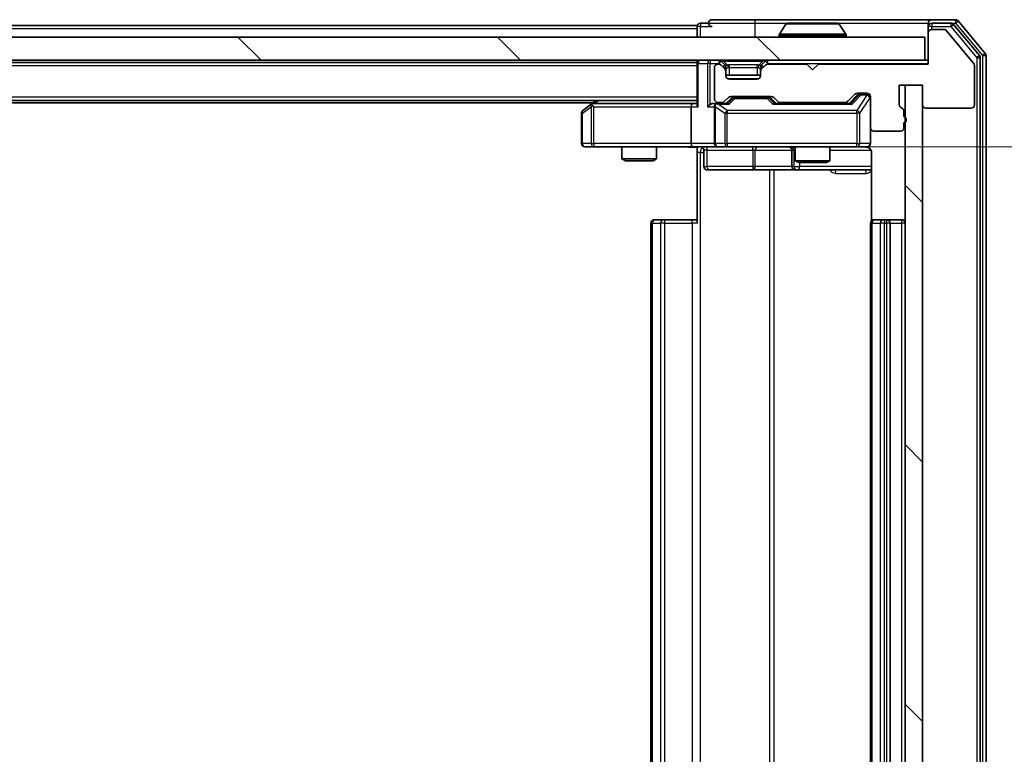
# Model space of a CAD drawing. Units: millimetres. Extents: x 0 to 8662, y 0 to 1405.
# Drawn here: x 2268 to 2353, y 1130 to 1194 of the extents above; entities that cross this region are included whole.
import ezdxf

# ---------------------------------------------------------------- set-up
doc = ezdxf.new("R2010")
doc.units = ezdxf.units.MM
doc.header["$LTSCALE"] = 2.5
doc.layers.get('Defpoints').update_dxf_attribs({"lineweight": 25})
for name, color, linetype, lineweight in [('Dimension (ISO)', 7, 'Continuous', 18), ('Dimension (ISO) @ 1', 7, 'Continuous', 18), ('Hatch (ISO)', 1, 'Continuous', 18), ('Visible (ISO)', 7, 'Continuous', 35), ('Visible Narrow (ISO)', 7, 'Continuous', 25)]:
    doc.layers.add(name, color=color, linetype=linetype, lineweight=lineweight)
doc.styles.add('Note Text (TK)', font='MS PGothic.ttf')
doc.dimstyles.new('Default - Method 1b (TK)', dxfattribs={"dimscale": 2.5, "dimtxt": 2.5, "dimasz": 2.5, "dimexe": 1, "dimexo": 1.5, "dimgap": 1, "dimtad": 1, "dimrnd": 1e-08, "dimdsep": 46, "dimtxsty": 'Note Text (TK)', "dimcen": 0.09, "dimdle": 5, "dimclrd": 100, "dimclre": 100, "dimclrt": 7, "dimadec": 1, "dimazin": 1, "dimtfac": 1, "dimtmove": 0, "dimatfit": 3, "dimfxl": 1, "dimtolj": 1, "dimlwd": -1, "dimlwe": -1, "dimarcsym": 0})
pattern_1 = [(135.0002, (915, -40), (-11.22528, -11.22536), [])]

# ---------------------------------------------------------------- blocks, each defined once
blk = doc.blocks.new('*D88')
at = {"layer": 'Defpoints', "color": 0}
for p in [(2326.441, 1182.693), (2326.441, 1072.193), (2421.441, 1072.193)]:
    blk.add_point(p, dxfattribs=at)
at = {"layer": 'Dimension (ISO)', "color": 100}
for p, q in [((2333.941, 1182.693), (2426.441, 1182.693)), ((2421.441, 1170.193), (2421.441, 1084.693)), ((2333.941, 1072.193), (2426.441, 1072.193))]:
    blk.add_line(p, q, dxfattribs=at)
for points in [[(2419.358, 1170.193), (2423.524, 1170.193), (2421.441, 1182.693)], [(2419.358, 1084.693), (2423.524, 1084.693), (2421.441, 1072.193)]]:
    blk.add_solid(points, dxfattribs=at)
at = {"layer": 'Dimension (ISO)', "color": 7, "insert": (2410.191, 1108.835), "char_height": 12.5, "attachment_point": 4, "rotation": 90, "style": 'Note Text (TK)'}
blk.add_mtext('\\A1;110.5', dxfattribs=at)

msp = doc.modelspace()

# ---------------------------------------------------------------- hatches: boundary and pattern name
at = {"layer": 'Hatch (ISO)'}
h = msp.add_hatch(dxfattribs=at)
h.set_pattern_fill('ANSI31', color=256, scale=127, angle=90.00021, style=0)
h.set_pattern_definition(pattern_1)
h.paths.add_polyline_path([(2157.1167, 1192.1932), (2157.1167, 1190.1932), (2346.5167, 1190.1932), (2346.5167, 1192.1932)])
h = msp.add_hatch(dxfattribs=at)
h.set_pattern_fill('ANSI31', color=256, scale=127, angle=90.00021, style=0)
h.set_pattern_definition(pattern_1)
h.paths.add_polyline_path([(2346.3167, 1188.0432), (2344.8167, 1188.0432), (2344.8167, 1066.8432), (2346.3167, 1066.8432)])

# ---------------------------------------------------------------- linework, layer by layer
at = {"layer": 'Visible (ISO)'}
for p, q in [((2327.8167, 1193.3932), (2327.1167, 1193.3932)), ((2331.8167, 1193.6932), (2328.1167, 1193.6932)), ((2347.1167, 1193.6932), (2331.8167, 1193.6932)), ((2338.9581, 1193.3932), (2334.6752, 1193.3932)), ((2346.8167, 1193.0932), (2346.8167, 1193.3932)), ((2349.1761, 1193.6932), (2347.1167, 1193.6932)), ((2348.7753, 1193.3932), (2347.1167, 1193.3932)), ((2351.7471, 1190.7766), (2349.4066, 1193.5852)), ((2326.8167, 1193.1932), (2176.8167, 1193.1932)), ((2326.8167, 1192.8932), (2326.8167, 1193.1932)), ((2326.8167, 1192.8932), (2326.8167, 1192.1932)), ((2334.5075, 1193.3022), (2333.949, 1192.4429)), ((2339.1258, 1193.3022), (2339.6843, 1192.4429)), ((2346.8167, 1193.0932), (2346.8167, 1192.5432)), ((2346.8167, 1192.5432), (2346.8167, 1189.8432)), ((2348.1761, 1192.8432), (2347.1167, 1192.8432)), ((2350.7471, 1189.9266), (2348.4066, 1192.7352)), ((2351.2471, 1190.5956), (2349.0058, 1193.2852)), ((2346.5167, 1192.1932), (2157.1167, 1192.1932)), ((2333.9167, 1192.2932), (2333.9167, 1192.3339)), ((2339.7167, 1192.2932), (2339.7167, 1192.3339)), ((2346.5167, 1190.1932), (2346.5167, 1192.1932)), ((2157.1167, 1190.1932), (2346.5167, 1190.1932)), ((2326.8167, 1189.9932), (2176.8167, 1189.9932)), ((2326.8167, 1190.1932), (2326.8167, 1189.9932)), ((2326.8167, 1189.8932), (2326.8167, 1189.9932)), ((2329.2288, 1189.781), (2328.9045, 1190.1053)), ((2332.7288, 1190.1053), (2332.4045, 1189.781)), ((2346.8167, 1190.1932), (2346.5167, 1190.1932)), ((2351.3167, 1064.4828), (2351.3167, 1190.4035)), ((2351.8167, 1064.3018), (2351.8167, 1190.5846)), ((2326.8167, 1189.8932), (2326.8167, 1186.3553)), ((2328.3167, 1189.5432), (2328.3167, 1186.8432)), ((2328.6924, 1189.8432), (2328.6167, 1189.8432)), ((2329.2288, 1189.431), (2328.9045, 1189.7553)), ((2329.2492, 1189.7606), (2329.2288, 1189.781)), ((2329.3167, 1189.2189), (2329.3167, 1189.5689)), ((2329.3167, 1188.8432), (2329.3167, 1189.2189)), ((2332.3167, 1189.5689), (2332.3167, 1189.2189)), ((2332.3167, 1189.2189), (2332.3167, 1188.8432)), ((2332.4045, 1189.781), (2332.3841, 1189.7606)), ((2332.7288, 1189.7553), (2332.4045, 1189.431)), ((2336.3167, 1189.8432), (2332.9409, 1189.8432)), ((2336.8167, 1189.3432), (2336.3167, 1189.8432)), ((2337.3167, 1189.8432), (2336.8167, 1189.3432)), ((2346.8167, 1189.8432), (2337.3167, 1189.8432)), ((2350.8167, 1186.3432), (2350.8167, 1189.7346)), ((2332.3167, 1188.8932), (2329.3167, 1188.8932)), ((2332.0167, 1188.5432), (2329.6167, 1188.5432)), ((2344.3167, 1186.3432), (2344.3167, 1188.0432)), ((2344.3167, 1188.0432), (2346.3167, 1188.0432)), ((2346.3167, 1188.0432), (2344.8167, 1188.0432)), ((2344.8167, 1188.0432), (2344.8167, 1066.8432)), ((2346.3167, 1188.0432), (2346.3167, 1186.3432)), ((2346.3167, 1066.8432), (2346.3167, 1188.0432)), ((2326.8167, 1186.6932), (2176.8167, 1186.6932)), ((2318.0833, 1186.6932), (2317.67, 1186.3832)), ((2328.6167, 1186.5432), (2328.9924, 1186.5432)), ((2329.2045, 1186.631), (2329.5288, 1186.9553)), ((2329.3167, 1186.4432), (2329.7288, 1186.8553)), ((2329.7409, 1187.0432), (2333.2424, 1187.0432)), ((2330.0844, 1186.9432), (2329.941, 1186.9432)), ((2332.8989, 1186.9432), (2330.0844, 1186.9432)), ((2333.0424, 1186.9432), (2332.8989, 1186.9432)), ((2333.2545, 1186.8553), (2333.6667, 1186.4432)), ((2333.4545, 1186.9553), (2333.7788, 1186.631)), ((2333.9909, 1186.5432), (2339.6424, 1186.5432)), ((2335.3167, 1186.5432), (2335.3167, 1186.4432)), ((2338.3167, 1186.5432), (2338.3167, 1186.4432)), ((2339.8545, 1186.631), (2340.4788, 1187.2553)), ((2339.9667, 1186.4432), (2340.6788, 1187.1553)), ((2340.6909, 1187.3432), (2341.5167, 1187.3432)), ((2341.0275, 1187.2432), (2340.891, 1187.2432)), ((2341.5167, 1187.2432), (2341.0275, 1187.2432)), ((2341.8167, 1187.0432), (2341.8167, 1184.3432)), ((2317.8167, 1186.4932), (2185.8167, 1186.4932)), ((2317.67, 1186.3832), (2316.9367, 1185.8332)), ((2317.8801, 1186.1432), (2317.7244, 1186.2988)), ((2326.4409, 1186.4432), (2317.85, 1186.4432)), ((2326.3167, 1186.1432), (2326.3167, 1182.9932)), ((2326.8167, 1186.4432), (2326.4409, 1186.4432)), ((2328.6167, 1186.4432), (2328.2409, 1186.4432)), ((2328.3167, 1186.1432), (2328.3167, 1182.9932)), ((2329.4928, 1186.4432), (2328.6167, 1186.4432)), ((2340.1428, 1186.4432), (2333.4906, 1186.4432)), ((2344.7167, 1185.326), (2344.7167, 1185.7775)), ((2346.6167, 1186.0432), (2350.5167, 1186.0432)), ((2316.8167, 1185.5932), (2316.8167, 1182.9932)), ((2341.8167, 1182.9932), (2341.8167, 1184.3432)), ((2342.1167, 1184.0432), (2344.4167, 1184.0432)), ((2344.7167, 1184.3432), (2344.7167, 1184.7603)), ((2317.1167, 1182.6932), (2317.8801, 1182.6932)), ((2317.8801, 1182.6932), (2326.4409, 1182.6932)), ((2320.3167, 1182.6932), (2320.3167, 1181.6465)), ((2323.3167, 1182.6932), (2323.3167, 1181.6465)), ((2328.6167, 1182.6932), (2326.4409, 1182.6932)), ((2326.8167, 1182.6854), (2326.8167, 1182.1932)), ((2327.418, 1182.3932), (2327.418, 1180.9932)), ((2328.6167, 1182.6932), (2329.4349, 1182.6932)), ((2329.4349, 1182.6932), (2340.6312, 1182.6932)), ((2335.0221, 1182.3932), (2335.0221, 1180.9932)), ((2335.3167, 1182.6932), (2335.3167, 1181.4965)), ((2338.3167, 1182.6932), (2338.3167, 1181.4965)), ((2340.6312, 1182.6932), (2341.5167, 1182.6932)), ((2320.3167, 1181.6465), (2323.3167, 1181.6465)), ((2320.6234, 1181.4932), (2320.3167, 1181.6465)), ((2323.0099, 1181.4932), (2320.6234, 1181.4932)), ((2323.0099, 1181.4932), (2323.3167, 1181.6465)), ((2326.8167, 1176.0932), (2326.8167, 1182.1932)), ((2335.3167, 1181.4965), (2338.3167, 1181.4965)), ((2335.6234, 1181.3432), (2335.3167, 1181.4965)), ((2338.0099, 1181.3432), (2338.3167, 1181.4965)), ((2341.9065, 1182.1932), (2341.9065, 1176.3072)), ((2327.718, 1180.6932), (2331.6476, 1180.6932)), ((2331.6476, 1180.6932), (2335.3221, 1180.6932)), ((2335.3221, 1180.6932), (2335.4937, 1180.6932)), ((2335.4937, 1180.6932), (2341.9065, 1180.6932)), ((2338.0099, 1181.3432), (2335.6234, 1181.3432)), ((2323.1167, 1176.3932), (2323.1752, 1176.3932)), ((2323.8823, 1176.3932), (2323.1752, 1176.3932)), ((2323.8823, 1176.3932), (2324.0238, 1176.3932)), ((2326.4024, 1176.3932), (2324.0238, 1176.3932)), ((2326.4024, 1176.3932), (2326.8167, 1176.3932)), ((2342.1167, 1176.3932), (2342.1752, 1176.3932)), ((2342.8823, 1176.3932), (2342.1752, 1176.3932)), ((2342.8823, 1176.3932), (2343.0238, 1176.3932)), ((2343.2167, 1176.3932), (2343.0238, 1176.3932)), ((2344.5167, 1176.3932), (2343.2167, 1176.3932)), ((2322.8167, 1176.0932), (2322.8167, 1078.7932)), ((2341.8167, 1176.0932), (2341.8167, 1078.7932)), ((2343.5167, 1078.7932), (2343.5167, 1176.0932))]:
    msp.add_line(p, q, dxfattribs=at)
for centre, radius, start, end in [((2327.1167, 1193.0932), 0.3, 90, 180), ((2328.1167, 1193.3932), 0.3, 90, 180), ((2328.1167, 1193.3932), 0.3, 180, 270), ((2334.6752, 1193.1932), 0.2, 90, 146.976132), ((2338.9581, 1193.1932), 0.2, 33.023868, 90), ((2347.1167, 1193.3932), 0.3, 90, 180), ((2347.1167, 1193.0932), 0.3, 90, 180), ((2348.7753, 1193.0932), 0.3, 39.805571, 90), ((2349.1761, 1193.3932), 0.3, 39.805571, 90), ((2347.1167, 1192.5432), 0.3, 90, 180), ((2348.1761, 1192.5432), 0.3, 39.805571, 90), ((2334.1167, 1192.3339), 0.2, 146.976132, 180), ((2334.0167, 1192.2932), 0.1, 180, 270), ((2339.6167, 1192.2932), 0.1, 270, 0), ((2339.5167, 1192.3339), 0.2, 0, 33.023868), ((2351.5167, 1190.5846), 0.3, 0, 39.805571), ((2327.1167, 1189.8932), 0.3, 90, 180), ((2328.6924, 1189.8932), 0.3, 45, 90), ((2332.9409, 1189.8932), 0.3, 90, 135), ((2350.5167, 1189.7346), 0.3, 0, 39.805571), ((2351.0167, 1190.4035), 0.3, 0, 39.805571), ((2328.6167, 1189.5432), 0.3, 90, 180), ((2328.6924, 1189.5432), 0.3, 45, 90), ((2329.0167, 1189.5689), 0.3, 0, 45), ((2329.0167, 1189.2189), 0.3, 0, 45), ((2332.6167, 1189.5689), 0.3, 135, 180), ((2332.6167, 1189.2189), 0.3, 135, 180), ((2332.9409, 1189.5432), 0.3, 90, 135), ((2329.6167, 1188.8432), 0.3, 180, 270), ((2332.0167, 1188.8432), 0.3, 270, 0), ((2328.6167, 1186.8432), 0.3, 180, 270), ((2328.9924, 1186.8432), 0.3, 270, 315), ((2329.7409, 1186.7432), 0.3, 90, 135), ((2333.2424, 1186.7432), 0.3, 45, 90), ((2333.9909, 1186.8432), 0.3, 225, 270), ((2339.6424, 1186.8432), 0.3, 270, 315), ((2340.6909, 1187.0432), 0.3, 90, 135), ((2341.5167, 1187.0432), 0.3, 0, 90), ((2341.5167, 1186.9432), 0.3, 0, 90), ((2317.1167, 1185.5932), 0.3, 126.869898, 180), ((2317.85, 1186.1432), 0.3, 113.437984, 126.869898), ((2317.85, 1186.1432), 0.3, 90, 113.437984), ((2328.6167, 1186.1432), 0.3, 148.755545, 180), ((2328.6167, 1186.1432), 0.3, 90, 113.437985), ((2344.6167, 1186.3432), 0.3, 180, 250.528779), ((2344.4167, 1185.7775), 0.3, 0, 70.528779), ((2346.6167, 1186.3432), 0.3, 180, 270), ((2350.5167, 1186.3432), 0.3, 270, 0), ((2344.6167, 1185.0432), 0.3, 289.471221, 70.528779), ((2342.1167, 1184.3432), 0.3, 180, 270), ((2344.4167, 1184.3432), 0.3, 270, 0), ((2317.1167, 1182.9932), 0.3, 180, 270), ((2327.118, 1182.3932), 0.3, 0, 90), ((2328.6167, 1182.9932), 0.3, 180, 270), ((2334.7221, 1182.3932), 0.3, 0, 90), ((2341.3167, 1182.1932), 0.5, 75.524484, 90), ((2341.5167, 1182.9932), 0.3, 270, 0), ((2327.718, 1180.9932), 0.3, 180, 270), ((2335.3221, 1180.9932), 0.3, 180, 270), ((2323.1167, 1176.0932), 0.3, 90, 180), ((2342.1167, 1176.0932), 0.3, 90, 180), ((2343.2167, 1176.0932), 0.3, 0, 90), ((2344.5167, 1176.0932), 0.3, 0, 90)]:
    msp.add_arc(centre, radius, start, end, dxfattribs=at)
for centre, major_axis, ratio, start_param, end_param in [((2329.941, 1186.6432), (-0.3, 0), 0.9998508, 4.712389, 5.4978618), ((2333.0424, 1186.6432), (0.3, 0), 0.9998508, 0.7853235, 1.5707963), ((2340.891, 1186.9432), (-0.3, 0), 0.9998508, 4.712389, 5.4978618), ((2317.8801, 1186.1657), (0.2411, 0.4823), 0.3700244, 1.4790131, 1.7537399), ((2326.4409, 1186.1432), (0, -0.3), 0.4142136, 3.1415927, 4.712389), ((2327.1167, 1186.1432), (-0.2772, 0.2772), 0.4142136, 0.3926991, 1.1780972), ((2327.9409, 1186.1432), (-0.2772, -0.2772), 0.4142136, 4.3196899, 5.1050881), ((2328.2409, 1186.1432), (-0.4243, 0), 0.7071068, 4.712389, 5.4977871), ((2328.6167, 1186.1657), (-0.2515, 0.483), 0.3384375, 1.1216156, 1.3963425), ((2328.6489, 1186.1432), (-0.6487, 0.2044), 0.3384375, 4.8186392, 5.0530703), ((2329.5959, 1186.1432), (0.1246, -0.2958), 0.4004104, 2.3310669, 2.974568), ((2333.3874, 1186.1432), (-0.1246, -0.2958), 0.4004104, 3.3086173, 3.9521184), ((2340.2459, 1186.1432), (0.1246, -0.2958), 0.4004104, 2.3310669, 2.974568), ((2326.4409, 1182.9932), (0, -0.3), 0.4142136, 4.712389, 6.2831853)]:
    msp.add_ellipse(centre, major_axis=major_axis, ratio=ratio, start_param=start_param, end_param=end_param, dxfattribs=at)
for points, knots in [([(2334.7991, 1193.3932), (2334.7984, 1193.3932), (2334.7977, 1193.3932), (2334.796, 1193.3932), (2334.795, 1193.3932), (2334.7939, 1193.3932)], [-0.00023059908, -0.00023059908, -0.00023059908, -0.00023059908, 0, 0, 0.00033832945, 0.00033832945, 0.00033832945, 0.00033832945]), ([(2334.7939, 1193.3932), (2334.7949, 1193.3932), (2334.7958, 1193.3932), (2334.7974, 1193.3932), (2334.7981, 1193.3932), (2334.7987, 1193.3932)], [-0.00033832945, -0.00033832945, -0.00033832945, -0.00033832945, 0, 0, 0.00024151791, 0.00024151791, 0.00024151791, 0.00024151791]), ([(2337.206, 1193.3932), (2337.2059, 1193.3932), (2337.2059, 1193.3932), (2337.2055, 1193.3932), (2337.2052, 1193.3932), (2337.2049, 1193.3932)], [-0.00005424966, -0.00005424966, -0.00005424966, -0.00005424966, 0, 0, 0.00024151791, 0.00024151791, 0.00024151791, 0.00024151791]), ([(2337.206, 1193.3932), (2337.2062, 1193.3932), (2337.2063, 1193.3932), (2337.2067, 1193.3932), (2337.2069, 1193.3932), (2337.2071, 1193.3932)], [-0.00023059908, -0.00023059908, -0.00023059908, -0.00023059908, 0, 0, 0.00033832945, 0.00033832945, 0.00033832945, 0.00033832945]), ([(2317.7307, 1186.4184), (2317.7297, 1186.416), (2317.7288, 1186.4134), (2317.7236, 1186.3962), (2317.721, 1186.3769), (2317.7206, 1186.3397), (2317.7219, 1186.3188), (2317.7244, 1186.2988)], [0.381031219, 0.381031219, 0.381031219, 0.381031219, 0.382741903, 0.382741903, 0.391761654, 0.391761654, 0.398553638, 0.398553638, 0.398553638, 0.398553638]), ([(2328.4973, 1186.4184), (2328.4911, 1186.4157), (2328.485, 1186.4128), (2328.4525, 1186.3961), (2328.4233, 1186.3746), (2328.3872, 1186.3376), (2328.372, 1186.3179), (2328.3602, 1186.2988)], [0.250886757, 0.250886757, 0.250886757, 0.250886757, 0.252877969, 0.252877969, 0.261958418, 0.261958418, 0.268388032, 0.268388032, 0.268388032, 0.268388032]), ([(2326.8167, 1182.6814), (2326.6234, 1182.6714), (2326.4297, 1182.665), (2326.0421, 1182.676), (2325.8483, 1182.6932), (2325.6541, 1182.6932)], [0, 0, 0, 0, 0.05805073, 0.05805073, 0.11630897, 0.11630897, 0.11630897, 0.11630897]), ([(2341.8167, 1182.9932), (2341.8167, 1182.9932), (2341.8167, 1182.9783), (2341.8167, 1182.9693), (2341.8167, 1182.9679), (2341.8167, 1182.9671), (2341.8167, 1182.967), (2341.8167, 1182.9668), (2341.8167, 1182.9669), (2341.8167, 1182.9665), (2341.8167, 1182.9664), (2341.8167, 1182.966), (2341.8167, 1182.9659), (2341.8167, 1182.9656), (2341.8167, 1182.9654), (2341.8167, 1182.965), (2341.8167, 1182.9648), (2341.8166, 1182.9635), (2341.8166, 1182.9623), (2341.8164, 1182.9524), (2341.8158, 1182.9436), (2341.8131, 1182.9197), (2341.8102, 1182.9047), (2341.7978, 1182.8595), (2341.7843, 1182.8299), (2341.7491, 1182.7758), (2341.7264, 1182.7508), (2341.6756, 1182.7114), (2341.6471, 1182.6962), (2341.5878, 1182.6752), (2341.5562, 1182.6692), (2341.4969, 1182.6673), (2341.4686, 1182.6702), (2341.4417, 1182.6773)], [0, 0, 0, 0, 0.05282385, 0.05282385, 0.06906224, 0.06906224, 0.07210669, 0.07210669, 0.07439008, 0.07439008, 0.07481926, 0.07481926, 0.07490208, 0.07490208, 0.07498564, 0.07498564, 0.07506924, 0.07506924, 0.07540829, 0.07540829, 0.07805539, 0.07805539, 0.08260851, 0.08260851, 0.09213501, 0.09213501, 0.10197613, 0.10197613, 0.11142608, 0.11142608, 0.12085666, 0.12085666, 0.1292132, 0.1292132, 0.1292132, 0.1292132]), ([(2341.5362, 1182.6685), (2341.5509, 1182.6641), (2341.565, 1182.6592), (2341.639, 1182.6296), (2341.705, 1182.5875), (2341.7979, 1182.4989), (2341.8418, 1182.4372), (2341.8913, 1182.3241), (2341.9065, 1182.2534), (2341.9065, 1182.1932)], [0.090530767, 0.090530767, 0.090530767, 0.090530767, 0.094854307, 0.094854307, 0.114425932, 0.114425932, 0.133369726, 0.133369726, 0.151444025, 0.151444025, 0.151444025, 0.151444025])]:
    msp.add_open_spline(points, degree=3, knots=knots, dxfattribs=at)
at = {"layer": 'Visible Narrow (ISO)'}
for p, q in [((2327.1167, 1193.3932), (2327.1167, 1193.0932)), ((2327.8167, 1193.3932), (2331.8167, 1193.3932)), ((2331.8167, 1193.6932), (2331.8167, 1193.3932)), ((2331.8167, 1193.3932), (2331.8167, 1192.1932)), ((2331.8167, 1193.3932), (2334.6752, 1193.3932)), ((2338.9581, 1193.3932), (2346.8167, 1193.3932)), ((2347.1167, 1193.3932), (2347.1167, 1193.0932)), ((2348.7753, 1193.3932), (2348.7753, 1193.0932)), ((2348.7753, 1193.3932), (2349.1761, 1193.3932)), ((2349.1761, 1193.6932), (2349.1761, 1193.3932)), ((2349.1761, 1193.3932), (2349.4066, 1193.5852)), ((2349.1761, 1193.3932), (2351.5167, 1190.5846)), ((2326.8167, 1192.8932), (2176.8167, 1192.8932)), ((2327.1167, 1193.0932), (2326.8167, 1193.0932)), ((2327.1167, 1193.0932), (2328.1167, 1193.0932)), ((2327.1167, 1192.1932), (2327.1167, 1193.0932)), ((2339.1258, 1193.3022), (2334.5075, 1193.3022)), ((2347.1167, 1193.0932), (2346.8167, 1193.0932)), ((2347.1167, 1193.0932), (2348.7753, 1193.0932)), ((2347.1167, 1192.8432), (2347.1167, 1193.0932)), ((2348.7753, 1193.0932), (2349.0058, 1193.2852)), ((2348.7753, 1193.0932), (2351.0167, 1190.4035)), ((2339.7167, 1192.3339), (2333.9167, 1192.3339)), ((2333.9167, 1192.2932), (2339.7167, 1192.2932)), ((2339.6843, 1192.4429), (2333.949, 1192.4429)), ((2351.7471, 1190.7766), (2351.5167, 1190.5846)), ((2327.9409, 1190.1932), (2327.9409, 1189.8932)), ((2328.6924, 1190.1932), (2328.6924, 1189.8932)), ((2328.9045, 1190.1053), (2328.6924, 1189.8932)), ((2329.1167, 1190.1053), (2329.1167, 1190.1932)), ((2329.1167, 1190.1053), (2329.4614, 1189.7606)), ((2329.1167, 1190.1053), (2332.5167, 1190.1053)), ((2332.5167, 1190.1053), (2332.1719, 1189.7606)), ((2332.5167, 1190.1053), (2332.5167, 1190.1932)), ((2332.9409, 1189.8932), (2332.7288, 1190.1053)), ((2332.9409, 1189.8932), (2332.9409, 1190.1932)), ((2351.2471, 1190.5956), (2351.0167, 1190.4035)), ((2351.0167, 1190.4035), (2351.3167, 1190.4035)), ((2351.0167, 1190.4035), (2351.0167, 1064.4828)), ((2351.5167, 1190.5846), (2351.8167, 1190.5846)), ((2351.5167, 1190.5846), (2351.5167, 1064.3018)), ((2326.8167, 1189.6932), (2176.8167, 1189.6932)), ((2326.9045, 1189.8932), (2326.8167, 1189.8932)), ((2326.9045, 1189.8932), (2327.7288, 1189.8932)), ((2326.9045, 1186.1432), (2326.9045, 1189.8932)), ((2327.9409, 1189.8932), (2327.7288, 1189.8932)), ((2327.7288, 1189.8932), (2327.7288, 1186.1432)), ((2327.9409, 1189.8932), (2328.6924, 1189.8932)), ((2327.9409, 1186.3553), (2327.9409, 1189.8932)), ((2328.6924, 1189.8932), (2328.7475, 1189.8381)), ((2329.0538, 1189.606), (2329.2288, 1189.781)), ((2329.3167, 1189.5689), (2329.0909, 1189.5689)), ((2329.3167, 1189.5689), (2329.3269, 1189.5485)), ((2329.6167, 1189.5689), (2329.6167, 1189.781)), ((2332.0167, 1189.781), (2329.6167, 1189.781)), ((2329.6167, 1189.5689), (2332.0167, 1189.5689)), ((2329.6167, 1188.8932), (2329.6167, 1189.5689)), ((2332.0167, 1189.5689), (2332.0167, 1189.781)), ((2332.0167, 1189.5689), (2332.0167, 1188.8932)), ((2332.3064, 1189.5485), (2332.3167, 1189.5689)), ((2332.5424, 1189.5689), (2332.3167, 1189.5689)), ((2332.4045, 1189.781), (2332.5795, 1189.606)), ((2332.8858, 1189.8381), (2332.9409, 1189.8932)), ((2332.9409, 1189.8932), (2346.8167, 1189.8932)), ((2329.4508, 1188.5932), (2332.1825, 1188.5932)), ((2326.8167, 1186.9932), (2176.8167, 1186.9932)), ((2317.9635, 1186.4432), (2318.2968, 1186.6932)), ((2329.8723, 1186.8553), (2329.4696, 1186.4432)), ((2329.5959, 1186.3832), (2330.0844, 1186.8832)), ((2329.7288, 1186.8553), (2329.8723, 1186.8553)), ((2330.0844, 1186.9432), (2330.0844, 1186.8832)), ((2330.0844, 1186.8832), (2332.8989, 1186.8832)), ((2332.8989, 1186.8832), (2332.8989, 1186.9432)), ((2332.8989, 1186.8832), (2333.3874, 1186.3832)), ((2333.5137, 1186.4432), (2333.1111, 1186.8553)), ((2333.1111, 1186.8553), (2333.2545, 1186.8553)), ((2340.8153, 1187.1553), (2340.1196, 1186.4432)), ((2340.2459, 1186.3832), (2341.0275, 1187.1832)), ((2341.5167, 1187.1613), (2340.6312, 1185.8332)), ((2340.6788, 1187.1553), (2340.8153, 1187.1553)), ((2340.8996, 1185.5932), (2341.785, 1186.9213)), ((2341.0275, 1187.2432), (2341.0275, 1187.1832)), ((2341.0275, 1187.1832), (2341.5167, 1187.1832)), ((2341.5167, 1187.1832), (2341.5167, 1187.2432)), ((2341.5167, 1187.1832), (2341.5167, 1187.1613)), ((2341.8167, 1186.9213), (2341.785, 1186.9213)), ((2341.785, 1186.9213), (2341.785, 1182.9932)), ((2316.8973, 1185.5932), (2317.6607, 1186.1657)), ((2317.6607, 1186.1657), (2317.6607, 1182.9932)), ((2317.8801, 1186.1432), (2326.3167, 1186.1432)), ((2317.8801, 1182.9932), (2317.8801, 1186.1432)), ((2326.3167, 1186.1432), (2326.9045, 1186.1432)), ((2327.7288, 1186.1432), (2328.3167, 1186.1432)), ((2328.412, 1186.1657), (2329.2302, 1185.5932)), ((2328.412, 1182.9932), (2328.412, 1186.1657)), ((2328.6489, 1186.3832), (2329.5959, 1186.3832)), ((2329.4349, 1185.8332), (2328.6489, 1186.3832)), ((2329.4349, 1185.8332), (2329.4349, 1185.5932)), ((2340.6312, 1185.8332), (2329.4349, 1185.8332)), ((2333.3874, 1186.3832), (2340.2459, 1186.3832)), ((2340.6312, 1185.5932), (2340.6312, 1185.8332)), ((2316.8167, 1185.5932), (2316.8973, 1185.5932)), ((2316.8973, 1182.9932), (2316.8973, 1185.5932)), ((2329.4349, 1185.5932), (2329.2302, 1185.5932)), ((2329.2302, 1185.5932), (2329.2302, 1182.9932)), ((2329.4349, 1182.9932), (2329.4349, 1185.5932)), ((2329.4349, 1185.5932), (2340.6312, 1185.5932)), ((2340.8996, 1185.5932), (2340.6312, 1185.5932)), ((2340.6312, 1185.5932), (2340.6312, 1182.9932)), ((2340.8996, 1182.9932), (2340.8996, 1185.5932)), ((2316.8167, 1182.9932), (2316.8973, 1182.9932)), ((2317.6607, 1182.9932), (2316.8973, 1182.9932)), ((2317.6607, 1182.9932), (2317.8801, 1182.9932)), ((2326.3167, 1182.9932), (2317.8801, 1182.9932)), ((2317.8801, 1182.9932), (2317.8801, 1182.6932)), ((2328.3167, 1182.9932), (2326.3167, 1182.9932)), ((2327.7049, 1182.3932), (2327.418, 1182.3932)), ((2327.7049, 1182.3932), (2331.6345, 1182.3932)), ((2327.7049, 1180.9932), (2327.7049, 1182.3932)), ((2328.3167, 1182.9932), (2328.412, 1182.9932)), ((2329.2302, 1182.9932), (2328.412, 1182.9932)), ((2329.2302, 1182.9932), (2329.4349, 1182.9932)), ((2329.4349, 1182.9932), (2329.4349, 1182.6932)), ((2340.6312, 1182.9932), (2329.4349, 1182.9932)), ((2331.8597, 1182.3932), (2331.6345, 1182.3932)), ((2331.6345, 1182.3932), (2331.6345, 1180.9932)), ((2331.8597, 1182.3932), (2335.0221, 1182.3932)), ((2331.8597, 1180.9932), (2331.8597, 1182.3932)), ((2335.0224, 1182.3932), (2335.0221, 1182.3932)), ((2335.0224, 1182.3932), (2335.194, 1182.3932)), ((2335.0224, 1180.9932), (2335.0224, 1182.3932)), ((2335.3167, 1182.3932), (2335.194, 1182.3932)), ((2335.194, 1182.3932), (2335.194, 1180.9932)), ((2338.3167, 1182.3932), (2341.8608, 1182.3932)), ((2340.6312, 1182.9932), (2340.8996, 1182.9932)), ((2340.6312, 1182.6932), (2340.6312, 1182.9932)), ((2341.785, 1182.9932), (2340.8996, 1182.9932)), ((2341.785, 1182.9932), (2341.8167, 1182.9932)), ((2327.1096, 1182.1932), (2326.8167, 1182.1932)), ((2327.1096, 1072.6932), (2327.1096, 1182.1932)), ((2327.1096, 1182.1932), (2327.418, 1182.1932)), ((2327.418, 1180.9932), (2327.7049, 1180.9932)), ((2331.6345, 1180.9932), (2327.7049, 1180.9932)), ((2331.6345, 1180.9932), (2331.8597, 1180.9932)), ((2335.0221, 1180.9932), (2331.8597, 1180.9932)), ((2333.0875, 1180.6932), (2333.0875, 1074.1932)), ((2333.4919, 1074.1932), (2333.4919, 1180.6932)), ((2335.0221, 1180.9932), (2335.0224, 1180.9932)), ((2335.194, 1180.9932), (2335.0224, 1180.9932)), ((2335.194, 1180.9932), (2335.7058, 1180.9932)), ((2335.7058, 1180.9932), (2335.7058, 1181.3432)), ((2341.9065, 1180.9932), (2335.7058, 1180.9932)), ((2338.8315, 1180.3932), (2341.4616, 1180.3932)), ((2324.0238, 1176.0932), (2324.0238, 1176.3932)), ((2326.4024, 1176.0932), (2326.4024, 1176.3932)), ((2343.0238, 1176.3932), (2343.0238, 1176.0932)), ((2343.2167, 1176.3932), (2343.2167, 1176.0932)), ((2344.5167, 1176.3932), (2344.5167, 1176.0932)), ((2322.9631, 1176.0932), (2322.8167, 1176.0932)), ((2322.9631, 1078.7932), (2322.9631, 1176.0932)), ((2322.9631, 1176.0932), (2323.6702, 1176.0932)), ((2323.6702, 1176.0932), (2323.6702, 1078.7932)), ((2324.0238, 1176.0932), (2323.6702, 1176.0932)), ((2324.0238, 1078.7932), (2324.0238, 1176.0932)), ((2324.0238, 1176.0932), (2326.4024, 1176.0932)), ((2326.4024, 1176.0932), (2326.4024, 1078.7932)), ((2326.8167, 1176.0932), (2326.4024, 1176.0932)), ((2341.9631, 1176.0932), (2341.8167, 1176.0932)), ((2341.9631, 1078.7932), (2341.9631, 1176.0932)), ((2341.9631, 1176.0932), (2342.6702, 1176.0932)), ((2342.6702, 1176.0932), (2342.6702, 1078.7932)), ((2343.0238, 1176.0932), (2342.6702, 1176.0932)), ((2343.0238, 1078.7932), (2343.0238, 1176.0932)), ((2343.0238, 1176.0932), (2343.2167, 1176.0932)), ((2343.2167, 1176.0932), (2343.2167, 1078.7932)), ((2343.5167, 1176.0932), (2343.2167, 1176.0932)), ((2343.5167, 1176.0932), (2344.5167, 1176.0932)), ((2344.5167, 1176.0932), (2344.5167, 1078.7932)), ((2344.8167, 1176.0932), (2344.5167, 1176.0932))]:
    msp.add_line(p, q, dxfattribs=at)
for centre, radius, start, end in [((2329.6167, 1189.181), 0.6, 90, 105), ((2332.0167, 1189.181), 0.6, 75, 90), ((2332.8989, 1186.6432), 0.3, 45, 90.004276)]:
    msp.add_arc(centre, radius, start, end, dxfattribs=at)
for centre, major_axis, ratio, start_param, end_param in [((2327.1167, 1189.8932), (0, 0.3), 0.7071068, 0, 1.5707963), ((2327.9409, 1189.8932), (0, 0.3), 0.7071068, 0, 1.5707963), ((2329.5409, 1189.8932), (-0.6476, 0.2345), 0.1095524, 5.465756, 6.5129536), ((2332.0924, 1189.8932), (0.6476, 0.2345), 0.1095524, 6.053417, 7.1006146), ((2329.0371, 1189.5485), (0.2121, 0.2121), 0.9351131, 5.4642684, 6.2831853), ((2329.6167, 1189.8174), (-0.3688, -0.0542), 0.100173, 0.0743487, 1.1215463), ((2329.6167, 1189.8174), (-0.2751, -0.289), 0.4138619, 6.1349654, 7.1821629), ((2329.4614, 1189.5485), (0.0776, -0.2898), 0.2505628, 1.5037588, 2.3226757), ((2329.6167, 1188.9689), (0, 0.6), 0.5, 0, 0.2617994), ((2332.0167, 1188.9689), (0, 0.6), 0.5, 6.0213859, 6.2831853), ((2332.1719, 1189.5485), (-0.0776, -0.2898), 0.2505628, 3.9605096, 4.7794265), ((2332.0167, 1189.8174), (0.2751, -0.289), 0.4138619, 5.3842077, 6.4314052), ((2332.0167, 1189.8174), (-0.3688, 0.0542), 0.100173, 2.0200464, 3.0672439), ((2332.5962, 1189.5485), (-0.2121, 0.2121), 0.9351131, 0, 0.8189169), ((2330.0844, 1186.6432), (0, 0.3), 0.9998508, 0, 0.7854728), ((2330.0844, 1186.6432), (-0.2146, 0.2096), 0.6901674, 5.305635, 6.266302), ((2332.8989, 1186.6432), (0.2146, 0.2096), 0.6901674, 0.0168833, 0.9775503), ((2341.0275, 1186.9432), (0, 0.3), 0.9998508, 0, 0.7854728), ((2341.0275, 1186.9432), (-0.2146, 0.2096), 0.6901674, 5.305635, 6.266302), ((2341.5167, 1186.9432), (0.3, 0), 0.8, 0, 1.5707963), ((2341.5167, 1186.9213), (0.3, 0), 0.8, 0, 1.5707963), ((2341.5167, 1186.9213), (0.2496, -0.1664), 0.7427814, 0.7314474, 2.0305866), ((2317.1167, 1185.5932), (-0.18, 0.24), 0.6509254, 0, 1.116638), ((2329.4349, 1185.5932), (-0.172, -0.2458), 0.6073134, 3.9975941, 5.1142321), ((2340.6312, 1185.5932), (-0.2496, 0.1664), 0.7427814, 3.87304, 5.1721792), ((2317.1167, 1182.9932), (0, -0.3), 0.7311768, 4.712389, 6.2831853), ((2317.8801, 1182.9932), (0, -0.3), 0.7311768, 4.712389, 6.2831853), ((2327.4631, 1182.1932), (0, -0.5), 0.7071068, 3.6320888, 4.712389), ((2327.6918, 1182.3932), (0, 0.3), 0.0436194, 4.712389, 6.2831853), ((2328.6167, 1182.9932), (0, -0.3), 0.682188, 4.712389, 6.2831853), ((2329.4349, 1182.9932), (0, -0.3), 0.682188, 4.712389, 6.2831853), ((2331.6214, 1182.3932), (0, 0.3), 0.0436194, 4.712389, 6.2831853), ((2332.0719, 1182.3932), (0, 0.3), 0.7071068, 0, 1.5707963), ((2334.7227, 1182.3932), (0, 0.3), 0.9990482, 4.712389, 6.2831853), ((2334.8943, 1182.3932), (0, 0.3), 0.9990482, 4.712389, 6.2831853), ((2340.6312, 1182.9932), (0, -0.3), 0.8944272, 0, 1.5707963), ((2341.5167, 1182.9932), (0, -0.3), 0.8944272, 0, 1.5707963), ((2327.718, 1180.9932), (0, -0.3), 0.0436194, 4.712389, 6.2831853), ((2331.6476, 1180.9932), (0, -0.3), 0.0436194, 4.712389, 6.2831853), ((2331.6476, 1180.9932), (0, -0.3), 0.7071068, 0, 1.5707963), ((2335.3221, 1180.9932), (0, -0.3), 0.9990482, 4.712389, 6.2831853), ((2335.4937, 1180.9932), (0, -0.3), 0.9990482, 4.712389, 6.2831853), ((2335.4937, 1180.9932), (0, -0.3), 0.7071068, 0, 1.5707963), ((2338.704, 1180.3932), (0, 0.3), 0.4251427, 4.712389, 6.2831853), ((2341.2862, 1180.3932), (0, 0.3), 0.5845417, 4.712389, 6.2831853), ((2323.1752, 1176.0932), (0, 0.3), 0.7071068, 0, 1.5707963), ((2323.8823, 1176.0932), (0, 0.3), 0.7071068, 0, 1.5707963), ((2342.1752, 1176.0932), (0, 0.3), 0.7071068, 0, 1.5707963), ((2342.8823, 1176.0932), (0, 0.3), 0.7071068, 0, 1.5707963)]:
    msp.add_ellipse(centre, major_axis=major_axis, ratio=ratio, start_param=start_param, end_param=end_param, dxfattribs=at)
for points, knots in [([(2326.8167, 1182.6854), (2326.7108, 1182.682), (2326.4851, 1182.6753), (2326.0769, 1182.68), (2325.8048, 1182.6932), (2325.6541, 1182.6932)], [-0.11479384, -0.11479384, -0.11479384, -0.11479384, -0.08309873, -0.04985924, 0, 0, 0, 0]), ([(2341.5167, 1182.6932), (2341.4897, 1182.6932), (2341.4522, 1182.6813), (2341.4417, 1182.6774), (2341.4416, 1182.6773)], [0, 0, 0, 0, 0.049859236, 0.074882882, 0.074882882, 0.074882882, 0.074882882]), ([(2338.3152, 1180.6932), (2338.3434, 1180.6447), (2338.4774, 1180.4747), (2338.6816, 1180.3932), (2338.8315, 1180.3932)], [-0.065903517, -0.065903517, -0.065903517, -0.065903517, -0.048782062, 0, 0, 0, 0]), ([(2341.4616, 1180.3932), (2341.5921, 1180.3932), (2341.7638, 1180.4788), (2341.8683, 1180.6473), (2341.8898, 1180.6932)], [-0.09474832, -0.09474832, -0.09474832, -0.09474832, -0.04737416, -0.031458091, -0.031458091, -0.031458091, -0.031458091])]:
    msp.add_open_spline(points, degree=3, knots=knots, dxfattribs=at)

# ---------------------------------------------------------------- dimensions: what is measured, and where the dimension line sits
at = {"layer": 'Dimension (ISO) @ 1', "color": 100}
dim = msp.add_linear_dim(base=(2421.4409, 1072.1932), p1=(2326.4409, 1182.6932), p2=(2326.4409, 1072.1932), angle=270, dimstyle='Default - Method 1b (TK)', override={"dimscale": 1, "dimtxt": 12.5, "dimasz": 12.5, "dimexe": 5, "dimexo": 7.5, "dimgap": 5, "dimdec": 2, "dimcen": 0.45, "dimtol": 0, "dimlim": 0, "dimtp": 0, "dimtm": 0, "dimtdec": 2, "dimtix": 0, "dimtofl": 0, "dimtmove": 0, "dimatfit": 1}, dxfattribs=at)
dim.commit()
dim.dimension.update_dxf_attribs({"geometry": '*D88', "text_midpoint": (2421.4409, 1127.4432), "dimtype": 128})

doc.saveas('drawing.dxf')
